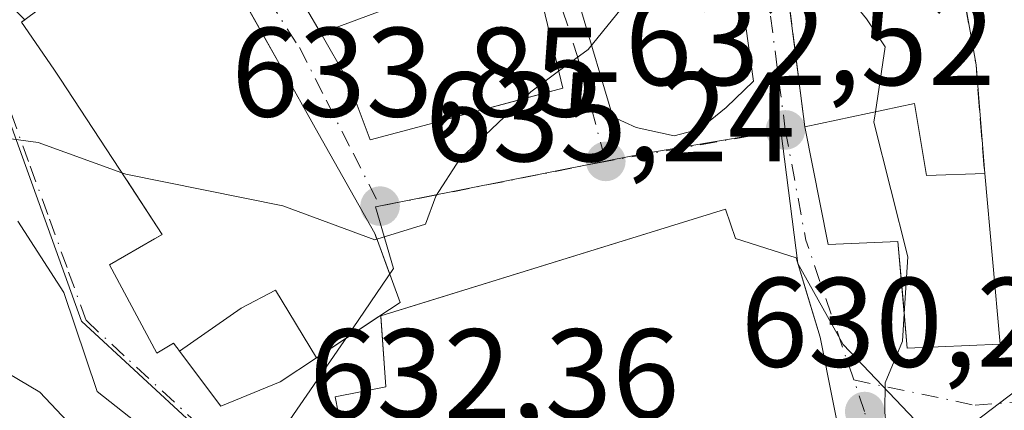
# Model space of a CAD drawing. Units: metres. Extents: x 552959 to 556394, y 4717068 to 4719408.
# Drawn here: x 554803 to 554881, y 4717494 to 4717524 of the extents above; entities that cross this region are included whole.
import ezdxf

# ---------------------------------------------------------------- set-up
doc = ezdxf.new("R2010")
doc.units = ezdxf.units.M
doc.header["$MEASUREMENT"] = 0
doc.linetypes.add('DGN Style 3', pattern=[2.307223458686699, 1.648016756204785, -0.6592067024819142])
doc.linetypes.add('DGN Style 4', pattern=[2.6384748266838614, 1.318413404963828, -0.6592067024819142, 0.001648016756204785, -0.6592067024819142])
for name, color, linetype, lineweight in [('Cultivos leñosos CxS', 92, 'Continuous', 0), ('Curva de nivel normal', 30, 'Continuous', 0), ('Edificación Cxs', 1, 'Continuous', 13), ('Edificación religiosa Cxs', 192, 'Continuous', 13), ('Muro lineal', 1, 'DGN Style 3', 13), ('Núcleo urbano CxS', 7, 'Continuous', 0), ('Pastizal CxS', 92, 'Continuous', 0), ('Punto de cota en terreno', 7, 'Continuous', 0), ('Rótulo de punto de cota en terreno', 7, 'Continuous', 0), ('Vía urbana Cxs', 4, 'Continuous', 0), ('Vía urbana eje', 4, 'DGN Style 4', 0)]:
    doc.layers.add(name, color=color, linetype=linetype, lineweight=lineweight)
doc.styles.add('Style-Arial', font='txt')

# ---------------------------------------------------------------- blocks, each defined once
blk = doc.blocks.new('*U13')
at = {"layer": 'Núcleo urbano CxS', "color": 7, "linetype": 'Continuous', "lineweight": 0}
blk.add_polyline3d([(554822.1272999998, 4717489.3825, 631.8025999999954), (554829.0497000003, 4717499.437899999, 633.7163), (554832.6580999997, 4717504.746300001, 634.7366000000038), (554831.2451, 4717509.6165, 635.2369999999937), (554852.1183000002, 4717513.749299999, 633.8534999999974), (554855.6816999996, 4717514.351500001, 633.5491000000038), (554863.1409, 4717515.617500001, 632.4821999999986), (554864.4965000004, 4717505.1439, 631.6006000000052), (554868.0560999997, 4717498.7783, 630.6407000000036), (554875.7730999999, 4717490.668299999, 629.1548999999941), (554885.6076999997, 4717498.1437, 627.3313999999956), (554890.3145000003, 4717482.169299999, 627.277700000006)], dxfattribs=at)
blk = doc.blocks.new('5PATER')
at = {"layer": 'Cultivos leñosos CxS', "linetype": 'Continuous', "lineweight": 0}
h = blk.add_hatch(color=51, dxfattribs=at)
edge = h.paths.add_edge_path()
edge.add_ellipse((0, 0), major_axis=(-0.1095731443231308, -0.1110710700762829), ratio=0.9994222409660322, start_angle=0, end_angle=360)
blk = doc.blocks.new('*U23')
at = {"layer": 'Vía urbana Cxs', "color": 4, "linetype": 'Continuous', "lineweight": 0}
for points in [[(554815.4600999998, 4717490.2301, 634.5525000000052), (554809.3526, 4717495.0612, 637.724000000002), (554806.7067, 4717502.866400001, 633.8340999999928), (554803.1001000004, 4717508.4801, 636.0657999999967)], [(554847.3901000004, 4717525.270099999, 641.2219000000041), (554849.9219000004, 4717516.712900001, 635.0342999999993), (554851.7740000002, 4717515.853, 634.4367000000057), (554854.7505999999, 4717515.191500001, 634.0120000000024), (554856.7350000005, 4717515.720699999, 633.931500000006), (554858.8515999997, 4717517.440500001, 633.8190999999933), (554860.9923, 4717519.503500001, 633.6515999999974), (554859.7801000001, 4717528.1501, 638.0418999999965)], [(554851.3378999997, 4717577.986300001, 632.9119999999966), (554852.1999000004, 4717575.1173, 633.4208999999975), (554853.6201, 4717570.390100001, 634.8625000000029), (554854.0188999996, 4717568.099199999, 636.4087000000001), (554856.7100999998, 4717552.640100001, 637.7909999999974), (554861.9401000004, 4717532.3101, 637.5133999999962), (554862.9200999998, 4717532.5001, 636.8681999999973), (554863.2626999998, 4717529.806100001, 635.1062999999995), (554863.4178999999, 4717528.586100001, 634.2979999999952), (554865.0301000001, 4717515.9101, 634.8398000000016), (554866.8701, 4717506.640100001, 636.542300000001), (554872.3501000004, 4717506.880100001, 636.797900000005), (554872.7356000004, 4717502.5625, 634.8595999999961), (554873.1001000004, 4717498.4801, 632.8141000000032), (554880.4200999998, 4717498.800100001, 630.9695000000065), (554879.1901000004, 4717512.2401, 630.265400000004), (554878.5100999996, 4717520.800100001, 628.5357999999978), (554876.3948999997, 4717532.740499999, 630.5105999999942), (554876.0301000001, 4717534.800100001, 631.3739999999962), (554871.5500999996, 4717556.880100001, 631.5225000000064), (554869.6201, 4717556.3201, 634.4345999999932), (554865.3386000004, 4717570.297700001, 632.1502999999939), (554864.6700999998, 4717572.4801, 631.0204999999987), (554859.1984000001, 4717580.1635, 629.0984000000026)], [(554799.3501000004, 4717528.720100001, 640.3316000000051), (554803.6494000005, 4717524.3518, 639.0224000000017), (554803.3901000004, 4717524.1601, 638.8859999999986), (554805.9234999996, 4717520.454700001, 640.4282999999997), (554806.4600999998, 4717519.670100001, 640.8136999999988), (554811.5970999999, 4717511.8103, 642.436400000006), (554814.4600999998, 4717507.4301, 642.6012999999948), (554810.3000999996, 4717505.040100001, 637.9783000000025), (554814.0301000001, 4717498.0801, 638.1468000000023), (554815.3501000004, 4717498.880100001, 638.7747999999992), (554815.6095000004, 4717498.533500001, 638.6350999999995), (554815.6359000001, 4717498.498299999, 638.6203999999998), (554815.8227000004, 4717498.2487, 638.5141000000004), (554819.0701000001, 4717493.9101, 635.4005000000034), (554823.7401000002, 4717495.8301, 637.5899999999965), (554826.6047, 4717497.7215, 638.5620999999956), (554828.9130999995, 4717499.2459, 640.9146999999939), (554829.0307, 4717499.3236, 641.047900000005), (554831.5170999998, 4717500.965500001, 642.6462999999932), (554833.1901000004, 4717502.0701, 642.7989999999991), (554832.5777000003, 4717503.735500001, 640.4242999999988), (554832.1617999999, 4717504.866699999, 639.2814000000071), (554831.3967000004, 4717506.948100001, 637.9431999999942), (554831.1901000004, 4717507.5101, 637.7351999999955), (554826.7440999998, 4717515.424100001, 641.5957000000053), (554823.7751000002, 4717520.708900001, 642.3821000000025), (554821.2558000004, 4717525.193399999, 642.3889000000054)], [(554825.2997000003, 4717526.135700001, 643.402700000006), (554826.7147000004, 4717523.6831, 642.5338000000047), (554826.8334999997, 4717523.4771, 642.4380999999995), (554826.9452999998, 4717523.283500001, 642.345100000006), (554829.0301000001, 4717519.670100001, 642.2271000000037), (554829.0941000005, 4717519.498500001, 642.2305999999953), (554829.9559000004, 4717517.192399999, 642.0849000000017), (554830.8201000001, 4717514.880100001, 640.3165000000008), (554836.6392999999, 4717516.4461, 641.0559999999969), (554838.3280999997, 4717516.900699999, 641.1996000000072), (554838.3689000001, 4717516.911699999, 641.199099999998), (554842.1172000002, 4717517.920499999, 640.6855000000069), (554845.9801000003, 4717518.960100001, 637.9808000000048), (554844.9839000005, 4717523.1141, 640.8595999999961), (554844.3901000004, 4717525.590100001, 642.2666999999929)]]:
    blk.add_polyline3d(points, dxfattribs=at)
blk.add_polyline3d([(554864.3501000004, 4717505.590100001, 639.1104999999952), (554859.5900999998, 4717507.110099999, 642.3282999999938), (554858.7901, 4717509.4301, 639.2988000000041), (554833.3620999996, 4717501.5635, 643.4805999999953), (554831.6700999998, 4717501.040100001, 642.6904000000068), (554831.6745999996, 4717500.976700001, 642.7455999999949), (554832.0701000001, 4717495.4301, 650.1744000000035), (554828.0601000004, 4717494.640100001, 643.9438999999984), (554829.0301000001, 4717489.8301, 643.8647000000057), (554832.8701, 4717490.4801, 650.8120999999956), (554834.0701000001, 4717485.4301, 640.140400000004), (554840.2600999996, 4717481.7501, 637.6291999999958), (554855.8701, 4717486.800100001, 639.9507000000012), (554856.2600999996, 4717485.6801, 638.252800000002), (554864.2265999997, 4717488.010299999, 637.554999999993), (554868.2600999996, 4717489.190099999, 634.3696999999956), (554866.2301000003, 4717499.350099999, 637.3951999999991), (554865.3180999998, 4717502.3771, 639.7890000000043)], close=True, dxfattribs=at)

msp = doc.modelspace()

# ---------------------------------------------------------------- linework, layer by layer
at = {"layer": 'Curva de nivel normal', "color": 30, "linetype": 'Continuous', "lineweight": 0, "flags": 128}
for points, elevation in [([(554735.4200999998, 4717633.632099999), (554734, 4717631.800100001), (554732.2000000002, 4717629.850099999), (554731.6500000004, 4717625.0701), (554732.1399999997, 4717615.720100001), (554732.4800000004, 4717603.8201), (554733.7400000002, 4717596.370100001), (554736.5599999996, 4717589.6801), (554741.9199999999, 4717582.0801), (554749.7999999998, 4717571.7401), (554763.0999999996, 4717557.5801), (554773.2999999998, 4717545.590100001), (554778.2800000003, 4717538.5001), (554781.5999999996, 4717532.370100001), (554785.8799999999, 4717526.270099999), (554790.5300000003, 4717522.360099999), (554796.4600000001, 4717519.440099999), (554799.9100000003, 4717516.2301), (554802.1699999999, 4717515.0101), (554804.7100000001, 4717514.670100001), (554811.2797999998, 4717512.295800001)], 635), ([(554870.5948000001, 4717517.0952), (554871.3700000001, 4717522.220100001), (554869.9000000004, 4717524.420100001), (554868.2400000002, 4717526.460100001), (554868.1900000004, 4717529.170100001), (554869.4173999997, 4717533.640000001)], 630), ([(554845.6622000001, 4717520.285399999), (554847.9900000002, 4717521.9901), (554851.3625999996, 4717526.193499999)], 635), ([(554842.8936000001, 4717518.1295), (554843.4699999997, 4717518.6801), (554845.6622000001, 4717520.285399999)], 635), ([(554831.3559999998, 4717507.058599999), (554835.1900000004, 4717508.2501), (554836, 4717510.460100001), (554837.8700000001, 4717513.3301), (554842.8936000001, 4717518.1295)], 635), ([(554872.8570999998, 4717501.2007), (554873.1399999997, 4717505.6801), (554870.4699999997, 4717516.270099999), (554870.5948000001, 4717517.0952)], 630), ([(554811.2797999998, 4717512.295800001), (554811.5999999996, 4717512.1801), (554823.9500000002, 4717509.690099999), (554831.2000000002, 4717507.0101), (554831.3559999998, 4717507.058599999)], 635), ([(554869.4379000004, 4717485.658700001), (554871.6500000004, 4717490.030099999), (554871.3200000003, 4717493.450099999), (554871.3700000001, 4717495.7601), (554872.7199999997, 4717499.030099999), (554872.8570999998, 4717501.2007)], 630), ([(554802.3200000003, 4717496.5001), (554804.8399999999, 4717495.0101), (554807.4500000002, 4717492.2401), (554809.9100000003, 4717490.340100001), (554812.6600000003, 4717489.290100001), (554818.0499999998, 4717488.020099999), (554823.5199999996, 4717485.370100001), (554826.4100000003, 4717483.5801), (554831.4100000003, 4717481.2601), (554835.0999999996, 4717478.950099999), (554843.6799999997, 4717474.8201), (554845.7300000004, 4717474.2401), (554848.7465000004, 4717474.767300001)], 630)]:
    msp.add_lwpolyline(points, dxfattribs=dict(at, elevation=elevation))
at = {"layer": 'Edificación Cxs', "color": 1, "linetype": 'Continuous', "lineweight": 13, "flags": 128}
for points, elevation in [([(554818.8701, 4717529.440099999), (554823.7751000002, 4717520.708900001), (554826.7440999998, 4717515.424100001), (554831.1901000004, 4717507.5101), (554831.3306999998, 4717507.127499999), (554831.3967000004, 4717506.948100001), (554832.5777000003, 4717503.735500001), (554833.1901000004, 4717502.0701), (554831.5170999998, 4717500.965500001), (554826.6048999997, 4717497.721200001), (554823.3679999998, 4717503.045), (554820.6660000002, 4717501.634), (554815.8224, 4717498.248500001), (554815.6359000001, 4717498.498299999), (554815.6095000004, 4717498.533500001), (554815.3501000004, 4717498.880100001), (554814.0301000001, 4717498.0801), (554810.3000999996, 4717505.040100001), (554813.8658999996, 4717507.0887), (554814.4600999998, 4717507.4301), (554811.7170000002, 4717511.626800001), (554811.5970999999, 4717511.8103), (554806.4600999998, 4717519.670100001), (554805.9234999996, 4717520.454700001), (554803.3901000004, 4717524.1601), (554811.0701000001, 4717529.840100001)], 642.7989999999991), ([(554834.2479999998, 4717526.024), (554826.9450000003, 4717523.283399999), (554826.8334999997, 4717523.4771), (554826.7147000004, 4717523.6831), (554825.2997000003, 4717526.135700001)], 647.7483000000062)]:
    msp.add_lwpolyline(points, dxfattribs=dict(at, elevation=elevation))
for points, elevation in [([(554826.9450000003, 4717523.283399999), (554834.2479999998, 4717526.024), (554834.3969999999, 4717525.381999999), (554843.5587999999, 4717527.630999999), (554844.3901000004, 4717525.590100001), (554844.9839000005, 4717523.1141), (554845.9801000003, 4717518.960100001), (554838.3689000001, 4717516.911699999), (554838.3280999997, 4717516.900699999), (554836.6392999999, 4717516.4461), (554830.8201000001, 4717514.880100001), (554829.0941000005, 4717519.498500001), (554829.0301000001, 4717519.670100001)], 645.1506999999983), ([(554873.6700999998, 4717517.7501), (554874.6201, 4717512.0701), (554879.1901000004, 4717512.2401), (554880.4200999998, 4717498.800100001), (554873.1001000004, 4717498.4801), (554872.3501000004, 4717506.880100001), (554866.8701, 4717506.640100001), (554865.0301000001, 4717515.9101)], 636.7979000000051), ([(554826.6048999997, 4717497.721200001), (554823.7401000002, 4717495.8301), (554819.0701000001, 4717493.9101), (554815.8224, 4717498.248500001), (554820.6660000002, 4717501.634), (554823.3679999998, 4717503.045)], 641.6462999999932)]:
    msp.add_lwpolyline(points, close=True, dxfattribs=dict(at, elevation=elevation))
at = {"layer": 'Edificación Cxs', "color": 1, "linetype": 'Continuous', "lineweight": 13, "extrusion": (0.09205124729938208, 0.01960350637017838, 0.9955612841049126), "elevation": 144187.8932250663, "flags": 128}
msp.add_lwpolyline([(4498471.237237959, -1518485.543522288), (4498471.237237958, -1518494.416661079)], dxfattribs=at)
at = {"layer": 'Edificación Cxs', "color": 1, "linetype": 'Continuous', "lineweight": 13, "extrusion": (0.6928845926931346, 0.2304829819624606, 0.6832192446310051), "elevation": 1472204.139619496, "flags": 128}
msp.add_lwpolyline([(4301217.77556156, -1376589.820070329), (4301212.086068752, -1376588.515383055), (4301210.804913169, -1376594.940902829)], dxfattribs=at)
at = {"layer": 'Edificación Cxs', "color": 1, "linetype": 'Continuous', "lineweight": 13}
for points in [[(554805.1475000001, 4717584.077099999, 647.4239999999991), (554811.3901000004, 4717576.0701, 647.7483000000066), (554811.4411000004, 4717576.001900001, 647.716499999995), (554834.5401, 4717545.120100001, 642.7289000000019), (554840.6700999998, 4717534.720100001, 642.4569000000047), (554843.5585000003, 4717527.630899999, 642.9597999999969), (554844.3901000004, 4717525.590100001, 642.2666999999929), (554844.9839000005, 4717523.1141, 640.8595999999961), (554845.9801000003, 4717518.960100001, 637.9808000000048), (554838.3689000001, 4717516.911699999, 641.199099999998), (554838.3280999997, 4717516.900699999, 641.1996000000072), (554836.6392999999, 4717516.4461, 641.0559999999969)], [(554836.6392999999, 4717516.4461, 641.0559999999969), (554830.8201000001, 4717514.880100001, 640.3165000000008), (554829.0941000005, 4717519.498500001, 642.2305999999953), (554829.0301000001, 4717519.670100001, 642.2271000000037), (554826.9452999998, 4717523.283500001, 642.345100000006), (554826.8334999997, 4717523.4771, 642.4380999999995), (554826.7147000004, 4717523.6831, 642.5338000000047), (554825.2997000003, 4717526.135700001, 643.402700000006), (554825.1277000001, 4717526.433900001, 643.4744000000064), (554825.0208999999, 4717526.6187, 643.5151999999945), (554821.8701, 4717532.0801, 644.2823999999965), (554820.5921, 4717534.088500001, 644.0816999999952), (554820.5758999996, 4717534.1141, 644.0822999999946), (554818.7664999999, 4717536.957900001, 644.5638999999937), (554818.7528999997, 4717536.9793, 644.5706999999966), (554815.8701, 4717541.5101, 646.0316000000021), (554815.7594999997, 4717541.673900001, 646.0681999999942), (554815.7352999998, 4717541.7097, 646.0761999999959), (554812.8837000001, 4717545.9363, 646.630799999999), (554812.8608999997, 4717545.9703, 646.6426000000065), (554809.9801000003, 4717550.2401, 646.5290999999997), (554799.3501000004, 4717565.040100001, 647.1665000000066), (554792.6919, 4717573.5941, 647.4694000000018), (554789.3422999998, 4717577.897299999, 646.4988000000012)], [(554813.8658999996, 4717507.0887, 642.2212000000001), (554814.4600999998, 4717507.4301, 642.6012999999948), (554811.7170000002, 4717511.626800001, 642.4970999999932), (554811.5970999999, 4717511.8103, 642.436400000006), (554806.4600999998, 4717519.670100001, 640.8136999999988), (554805.9234999996, 4717520.454700001, 640.4282999999997), (554803.3901000004, 4717524.1601, 638.8859999999986), (554811.0701000001, 4717529.840100001, 639.5819000000047)], [(554818.8701, 4717529.440099999, 641.7970000000059), (554823.7751000002, 4717520.708900001, 642.3821000000025), (554826.7440999998, 4717515.424100001, 641.5957000000053), (554831.1901000004, 4717507.5101, 637.7351999999955), (554831.3306999998, 4717507.127499999, 637.8675999999978), (554831.3967000004, 4717506.948100001, 637.9431999999942), (554832.5777000003, 4717503.735500001, 640.4242999999988), (554833.1901000004, 4717502.0701, 642.7989999999991), (554831.5170999998, 4717500.965500001, 642.6462999999932), (554826.6047, 4717497.7215, 638.5620999999956), (554823.7401000002, 4717495.8301, 637.5899999999965), (554819.0701000001, 4717493.9101, 635.4005000000034), (554815.8227000004, 4717498.2487, 638.5141000000004), (554815.6359000001, 4717498.498299999, 638.6203999999998), (554815.6095000004, 4717498.533500001, 638.6350999999995), (554815.3501000004, 4717498.880100001, 638.7747999999992), (554814.0301000001, 4717498.0801, 638.1468000000023), (554810.3000999996, 4717505.040100001, 637.9783000000025), (554813.8658999996, 4717507.0887, 642.2212000000001)], [(554879.1901000004, 4717512.2401, 630.265400000004), (554880.4200999998, 4717498.800100001, 630.9695000000065), (554873.1001000004, 4717498.4801, 632.8141000000032), (554872.3501000004, 4717506.880100001, 636.797900000005), (554866.8701, 4717506.640100001, 636.542300000001), (554865.0301000001, 4717515.9101, 634.8398000000016)]]:
    msp.add_polyline3d(points, dxfattribs=at)
at = {"layer": 'Edificación religiosa Cxs', "color": 192, "linetype": 'Continuous', "lineweight": 13, "elevation": 650.8120999999956, "flags": 128}
msp.add_lwpolyline([(554866.2301000003, 4717499.350099999), (554868.2600999996, 4717489.190099999), (554856.2600999996, 4717485.6801), (554855.8701, 4717486.800100001), (554840.2600999996, 4717481.7501), (554834.0701000001, 4717485.4301), (554832.8701, 4717490.4801), (554829.0301000001, 4717489.8301), (554828.0601000004, 4717494.640100001), (554832.0701000001, 4717495.4301), (554831.6700999998, 4717501.040100001), (554858.7901, 4717509.4301), (554859.5900999998, 4717507.110099999), (554864.3501000004, 4717505.590100001)], close=True, dxfattribs=at)
at = {"layer": 'Edificación religiosa Cxs', "color": 192, "linetype": 'Continuous', "lineweight": 13}
msp.add_polyline3d([(554866.2301000003, 4717499.350099999, 637.3951999999991), (554868.2600999996, 4717489.190099999, 634.3696999999956), (554856.2600999996, 4717485.6801, 638.252800000002), (554855.8701, 4717486.800100001, 639.9507000000012), (554840.2600999996, 4717481.7501, 637.6291999999958), (554834.0701000001, 4717485.4301, 640.140400000004), (554832.8701, 4717490.4801, 650.8120999999956), (554829.0301000001, 4717489.8301, 643.8647000000057), (554828.0601000004, 4717494.640100001, 643.9438999999984), (554832.0701000001, 4717495.4301, 650.1744000000035), (554831.6700999998, 4717501.040100001, 642.6904000000068), (554858.7901, 4717509.4301, 639.2988000000041), (554859.5900999998, 4717507.110099999, 642.3282999999938), (554864.3501000004, 4717505.590100001, 639.1104999999952), (554866.2301000003, 4717499.350099999, 637.3951999999991)], dxfattribs=at)
at = {"layer": 'Muro lineal', "color": 1, "linetype": 'DGN Style 3', "lineweight": 13, "extrusion": (0.9646210911692902, 0.1236739677390682, 0.2328323434899968), "elevation": 1118828.372582284, "flags": 128}
msp.add_lwpolyline([(4608670.446674112, -267211.8714143073), (4608656.244960117, -267214.7898212073), (4608647.667983273, -267213.0113430964)], dxfattribs=at)
at = {"layer": 'Muro lineal', "color": 1, "linetype": 'DGN Style 3', "lineweight": 13, "extrusion": (0.01519158639125889, -0.1194447479551756, 0.9927246183553834), "elevation": -554422.9977180009, "flags": 128}
msp.add_lwpolyline([(1145633.796822213, 4576365.861508766), (1145633.796822213, 4576349.015304252)], dxfattribs=at)
at = {"layer": 'Núcleo urbano CxS', "color": 7, "linetype": 'Continuous', "lineweight": 0}
for points in [[(554735.0525000002, 4717630.240499999, 634.8120999999956), (554737.7761000004, 4717609.199100001, 636.8129999999946), (554740.1152999997, 4717598.545499999, 637.4621999999945), (554746.1448999997, 4717591.475500001, 638.4039000000049), (554753.2597000003, 4717583.5255, 639.5696999999927), (554775.2845000001, 4717558.7073, 639.2219000000041), (554800.5696999999, 4717521.478499999, 636.4275999999954), (554808.1189000001, 4717500.601500001, 631.8015000000014), (554817.0771000005, 4717492.298900001, 631.686400000006), (554822.1272999998, 4717489.3825, 631.8025999999954)], [(554908.9181000004, 4717522.219699999, 619.1820000000008), (554910.2657000005, 4717517.927300001, 619.4377999999997), (554913.4402999999, 4717509.522100001, 619.3282000000036), (554914.0015000004, 4717500.179099999, 619.366200000004), (554914.2880999995, 4717496.042099999, 619.3871000000072), (554915.1283, 4717483.983700001, 619.5026999999973), (554902.9917000001, 4717464.924500001, 620.6840999999986), (554896.1142999995, 4717458.694499999, 620.9570999999996), (554890.3145000003, 4717482.169299999, 627.277700000006), (554885.6076999997, 4717498.1437, 627.3313999999956), (554875.7730999999, 4717490.668299999, 629.1548999999941), (554868.0560999997, 4717498.7783, 630.6407000000036), (554864.4965000004, 4717505.1439, 631.6006000000052), (554863.1409, 4717515.617500001, 632.4821999999986), (554855.6816999996, 4717514.351500001, 633.5491000000038), (554852.1183000002, 4717513.749299999, 633.8534999999974), (554831.2451, 4717509.6165, 635.2369999999937), (554832.6580999997, 4717504.746300001, 634.7366000000038), (554829.0497000003, 4717499.437899999, 633.7163), (554822.1272999998, 4717489.3825, 631.8025999999954)], [(554817.0771000005, 4717492.298900001, 631.686400000006), (554808.1189000001, 4717500.601500001, 631.8015000000014), (554800.5696999999, 4717521.478499999, 636.4275999999954)], [(554890.3145000003, 4717482.169299999, 627.277700000006), (554885.6076999997, 4717498.1437, 627.3313999999956), (554875.7730999999, 4717490.668299999, 629.1548999999941), (554868.0560999997, 4717498.7783, 630.6407000000036), (554864.4965000004, 4717505.1439, 631.6006000000052), (554863.1409, 4717515.617500001, 632.4821999999986), (554855.6816999996, 4717514.351500001, 633.5491000000038), (554852.1183000002, 4717513.749299999, 633.8534999999974), (554831.2451, 4717509.6165, 635.2369999999937), (554832.6580999997, 4717504.746300001, 634.7366000000038), (554829.0497000003, 4717499.437899999, 633.7163), (554822.1272999998, 4717489.3825, 631.8025999999954)]]:
    msp.add_polyline3d(points, dxfattribs=at)
at = {"layer": 'Pastizal CxS', "color": 92, "linetype": 'Continuous', "lineweight": 0}
for points in [[(554727.7773000002, 4717686.404899999, 631.3478999999934), (554735.0525000002, 4717630.240499999, 634.8120999999956), (554737.7761000004, 4717609.199100001, 636.8129999999946), (554740.1152999997, 4717598.545499999, 637.4621999999945), (554746.1448999997, 4717591.475500001, 638.4039000000049), (554753.2597000003, 4717583.5255, 639.5696999999927), (554775.2845000001, 4717558.7073, 639.2219000000041), (554800.5696999999, 4717521.478499999, 636.4275999999954), (554808.1189000001, 4717500.601500001, 631.8015000000014), (554817.0771000005, 4717492.298900001, 631.686400000006), (554822.1272999998, 4717489.3825, 631.8025999999954), (554837.6229999998, 4717479.2159, 631.4048999999941), (554852.7538999999, 4717449.917300001, 621.1943000000028), (554841.6259000005, 4717448.929500001, 619.0528999999951), (554836.7383000003, 4717448.4957, 618.5620000000055), (554826.6135, 4717425.5417, 612.244399999996), (554806.0230999999, 4717357.015699999, 605.1535000000003)], [(554735.0525000002, 4717630.240499999, 634.8120999999956), (554737.7761000004, 4717609.199100001, 636.8129999999946), (554740.1152999997, 4717598.545499999, 637.4621999999945), (554746.1448999997, 4717591.475500001, 638.4039000000049), (554753.2597000003, 4717583.5255, 639.5696999999927), (554775.2845000001, 4717558.7073, 639.2219000000041), (554800.5696999999, 4717521.478499999, 636.4275999999954), (554808.1189000001, 4717500.601500001, 631.8015000000014), (554817.0771000005, 4717492.298900001, 631.686400000006), (554822.1272999998, 4717489.3825, 631.8025999999954)]]:
    msp.add_polyline3d(points, dxfattribs=at)
at = {"layer": 'Vía urbana Cxs', "color": 4, "linetype": 'Continuous', "lineweight": 0, "extrusion": (-0.9920087845499894, -0.1261688209284409, 1.086286696974549e-06), "elevation": -1145634.403488984, "flags": 128}
msp.add_lwpolyline([(-4609827.281096064, 638.1126874124897), (-4609824.56539896, 636.3507874124532), (-4609823.335566843, 635.5424874124861), (-4609810.557454116, 636.0842874124928)], dxfattribs=at)
at = {"layer": 'Vía urbana Cxs', "color": 4, "linetype": 'Continuous', "lineweight": 0, "extrusion": (0.8718412339883534, 0.4897885897944768, 4.98027382406041e-06), "elevation": 2794306.063307121, "flags": 128}
msp.add_lwpolyline([(3841167.582829474, 623.8187906641418), (3841176.660181072, 627.6792906641995), (3841182.721869948, 628.4656906644952), (3841187.865566355, 628.472490664362), (3841192.736503162, 627.8805906642026)], dxfattribs=at)
at = {"layer": 'Vía urbana Cxs', "color": 4, "linetype": 'Continuous', "lineweight": 0, "extrusion": (-0.004748193486261511, 0.05188269957838996, 0.998641897850814), "elevation": 242752.0059895966, "flags": 128}
msp.add_lwpolyline([(-982509.8659728386, -4640951.781103943), (-982509.8659728386, -4640965.295624164)], dxfattribs=at)
at = {"layer": 'Vía urbana Cxs', "color": 4, "linetype": 'Continuous', "lineweight": 0, "extrusion": (-0.1065588911010804, 0.2899675097691368, 0.9510857195887202), "elevation": 1309408.249497148, "flags": 128}
msp.add_lwpolyline([(-2147999.914910244, -4029175.860161616), (-2147999.914910244, -4029176.28874169)], dxfattribs=at)
at = {"layer": 'Vía urbana Cxs', "color": 4, "linetype": 'Continuous', "lineweight": 0, "extrusion": (0.957488660952021, 0.2884709066947415, 1.179065073985448e-05), "elevation": 1892139.44603645, "flags": 128}
msp.add_lwpolyline([(4356889.371580885, 615.085644683436), (4356892.53298453, 617.4794446836077), (4356895.888635435, 616.8009446835515)], dxfattribs=at)
at = {"layer": 'Vía urbana Cxs', "color": 4, "linetype": 'Continuous', "lineweight": 0}
for points in [[(554836.6392999999, 4717516.4461, 641.0559999999969), (554838.3280999997, 4717516.900699999, 641.1996000000072), (554838.3689000001, 4717516.911699999, 641.199099999998), (554842.1172000002, 4717517.920499999, 640.6855000000069), (554845.9801000003, 4717518.960100001, 637.9808000000048), (554844.9839000005, 4717523.1141, 640.8595999999961), (554844.3901000004, 4717525.590100001, 642.2666999999929), (554843.5585000003, 4717527.630899999, 642.9597999999969), (554840.6700999998, 4717534.720100001, 642.4569000000047), (554834.5401, 4717545.120100001, 642.7289000000019), (554822.8959999997, 4717560.6874, 646.3171000000002), (554819.3940000003, 4717565.3694, 646.5858000000007), (554811.4411000004, 4717576.001900001, 647.716499999995), (554811.3901000004, 4717576.0701, 647.7483000000066), (554805.1475000001, 4717584.077099999, 647.4239999999991), (554805.1436999999, 4717584.0821, 647.4229999999952), (554801.9599000001, 4717588.165899999, 645.8035999999993)], [(554879.1901000004, 4717512.2401, 630.265400000004), (554878.5100999996, 4717520.800100001, 628.5357999999978), (554876.3948999997, 4717532.740499999, 630.5105999999942), (554876.0301000001, 4717534.800100001, 631.3739999999962)], [(554847.3901000004, 4717525.270099999, 641.2219000000041), (554849.9219000004, 4717516.712900001, 635.0342999999993), (554851.7740000002, 4717515.853, 634.4367000000057), (554854.7505999999, 4717515.191500001, 634.0120000000024), (554856.7350000005, 4717515.720699999, 633.931500000006), (554858.8515999997, 4717517.440500001, 633.8190999999933), (554860.9923, 4717519.503500001, 633.6515999999974), (554859.7801000001, 4717528.1501, 638.0418999999965)], [(554825.2997000003, 4717526.135700001, 643.402700000006), (554826.7147000004, 4717523.6831, 642.5338000000047), (554826.8334999997, 4717523.4771, 642.4380999999995), (554826.9452999998, 4717523.283500001, 642.345100000006), (554829.0301000001, 4717519.670100001, 642.2271000000037), (554829.0941000005, 4717519.498500001, 642.2305999999953), (554829.9559000004, 4717517.192399999, 642.0849000000017), (554830.8201000001, 4717514.880100001, 640.3165000000008), (554836.6392999999, 4717516.4461, 641.0559999999969)], [(554803.6494000005, 4717524.3518, 639.0224000000017), (554803.3901000004, 4717524.1601, 638.8859999999986), (554805.9234999996, 4717520.454700001, 640.4282999999997), (554806.4600999998, 4717519.670100001, 640.8136999999988), (554811.5970999999, 4717511.8103, 642.436400000006), (554811.7170000002, 4717511.626800001, 642.4970999999932), (554814.4600999998, 4717507.4301, 642.6012999999948), (554813.8658999996, 4717507.0887, 642.2212000000001)], [(554865.0301000001, 4717515.9101, 634.8398000000016), (554866.8701, 4717506.640100001, 636.542300000001), (554872.3501000004, 4717506.880100001, 636.797900000005), (554872.7356000004, 4717502.5625, 634.8595999999961), (554873.1001000004, 4717498.4801, 632.8141000000032), (554880.4200999998, 4717498.800100001, 630.9695000000065)], [(554864.3501000004, 4717505.590100001, 639.1104999999952), (554859.5900999998, 4717507.110099999, 642.3282999999938), (554858.7901, 4717509.4301, 639.2988000000041), (554833.3620999996, 4717501.5635, 643.4805999999953), (554831.6700999998, 4717501.040100001, 642.6904000000068), (554831.6745999996, 4717500.976700001, 642.7455999999949), (554832.0701000001, 4717495.4301, 650.1744000000035), (554828.0601000004, 4717494.640100001, 643.9438999999984), (554829.0301000001, 4717489.8301, 643.8647000000057), (554832.8701, 4717490.4801, 650.8120999999956), (554834.0701000001, 4717485.4301, 640.140400000004), (554840.2600999996, 4717481.7501, 637.6291999999958), (554855.8701, 4717486.800100001, 639.9507000000012), (554856.2600999996, 4717485.6801, 638.252800000002), (554864.2265999997, 4717488.010299999, 637.554999999993), (554868.2600999996, 4717489.190099999, 634.3696999999956), (554866.2301000003, 4717499.350099999, 637.3951999999991)], [(554815.4600999998, 4717490.2301, 634.5525000000052), (554809.3526, 4717495.0612, 637.724000000002), (554806.7067, 4717502.866400001, 633.8340999999928), (554803.1001000004, 4717508.4801, 636.0657999999967)], [(554813.8658999996, 4717507.0887, 642.2212000000001), (554810.3000999996, 4717505.040100001, 637.9783000000025), (554814.0301000001, 4717498.0801, 638.1468000000023), (554815.3501000004, 4717498.880100001, 638.7747999999992), (554815.6095000004, 4717498.533500001, 638.6350999999995), (554815.6359000001, 4717498.498299999, 638.6203999999998), (554815.8227000004, 4717498.2487, 638.5141000000004), (554819.0701000001, 4717493.9101, 635.4005000000034), (554823.7401000002, 4717495.8301, 637.5899999999965), (554826.6047, 4717497.7215, 638.5620999999956), (554828.9130999995, 4717499.2459, 640.9146999999939), (554829.0307, 4717499.3236, 641.047900000005), (554831.5170999998, 4717500.965500001, 642.6462999999932), (554833.1901000004, 4717502.0701, 642.7989999999991), (554832.5777000003, 4717503.735500001, 640.4242999999988), (554832.1617999999, 4717504.866699999, 639.2814000000071), (554831.3967000004, 4717506.948100001, 637.9431999999942), (554831.3306999998, 4717507.127499999, 637.8675999999978)]]:
    msp.add_polyline3d(points, dxfattribs=at)
at = {"layer": 'Vía urbana eje', "color": 4, "linetype": 'DGN Style 4', "lineweight": 0, "extrusion": (0.172658486326301, -0.9830141912059961, 0.06222657781954635), "elevation": -4541543.512364672, "flags": 128}
msp.add_lwpolyline([(1362598.459084687, 283788.5970796759), (1362588.884091907, 283788.5385662798), (1362584.103250069, 283788.6536893828)], dxfattribs=at)
at = {"layer": 'Vía urbana eje', "color": 4, "linetype": 'DGN Style 4', "lineweight": 0, "extrusion": (0.9455799664888609, 0.2555494059342195, 0.2014274760344091), "elevation": 1730353.825272344, "flags": 128}
msp.add_lwpolyline([(4409370.231357116, -355187.0006364358), (4409361.425470373, -355183.5014143907), (4409349.81487186, -355187.3164086834)], dxfattribs=at)
at = {"layer": 'Vía urbana eje', "color": 4, "linetype": 'DGN Style 4', "lineweight": 0, "extrusion": (0.1850428358137043, 0.03667515664020596, 0.9820458654255609), "elevation": 276309.0260815795, "flags": 128}
msp.add_lwpolyline([(4519626.941007356, -1435066.043539674), (4519626.941007355, -1435047.607059847)], dxfattribs=at)
at = {"layer": 'Vía urbana eje', "color": 4, "linetype": 'DGN Style 4', "lineweight": 0}
for points in [[(554798.0800999999, 4717594.940099999, 642.6201000000001), (554800.4001000002, 4717592.200099999, 644.4180000000051), (554802.7200999996, 4717589.450099999, 645.7378999999928), (554805.0401, 4717586.710100001, 646.4937000000064), (554811.5201000003, 4717578.970100001, 648.0182999999961), (554813.6201, 4717575.370100001, 647.3160999999964), (554816.2100999998, 4717571.970100001, 646.2988999999943), (554821.1101000002, 4717565.520099999, 646.6022999999988), (554825.7301000003, 4717559.420100001, 646.351999999999), (554828.0401, 4717556.380100001, 645.8990999999951), (554830.8501000004, 4717552.4101, 645.6782999999997), (554833.6601, 4717548.450099999, 642.9064000000071), (554836.4700999996, 4717544.4801, 641.4407000000066), (554839.2801000001, 4717540.520099999, 641.5813999999956), (554842.5000999998, 4717535.840100001, 641.426099999997), (554843.6601, 4717532.270099999, 642.271900000007), (554844.8101000004, 4717528.690099999, 642.9982000000019), (554845.9700999996, 4717525.110099999, 641.5464999999967), (554847.1201, 4717521.540100001, 638.373900000006), (554848.2401000002, 4717517.360099999, 635.6429000000062), (554849.3601000002, 4717513.190099999, 633.9743000000017)], [(554822.4801000003, 4717489.440099999, 632.797200000001), (554819.9600999998, 4717490.9001, 633.3830000000017), (554817.4301000005, 4717492.360099999, 634.5705000000017), (554811.4600999998, 4717497.890100001, 637.1052999999956), (554808.4801000003, 4717500.6601, 634.9955999999949), (554806.9700999996, 4717504.8301, 634.372199999998), (554805.4501, 4717509.0101, 635.9477000000043), (554803.9401000004, 4717513.1801, 636.2874000000012), (554802.4301000005, 4717517.360099999, 636.4529999999941), (554800.9200999998, 4717521.530099999, 637.3417999999947), (554798.4001000002, 4717525.2601, 638.0100999999995), (554793.3400999998, 4717532.700099999, 639.7820999999967), (554790.8101000004, 4717536.4301, 640.5396000000037), (554783.2200999996, 4717547.590100001, 640.3920999999973), (554780.7001, 4717551.3201, 641.8245000000024), (554775.6401000004, 4717558.7601, 642.5838999999978), (554766.2001, 4717569.4001, 641.4691000000021), (554763.0500999996, 4717572.940099999, 640.8450000000012), (554759.9101, 4717576.4901, 643.6321000000025), (554753.6201, 4717583.5801, 641.1958000000013)], [(554783.6300999997, 4717581.5701, 644.5081000000064), (554788.1001000004, 4717576.4801, 646.079700000002), (554790.9600999998, 4717572.6601, 647.1119999999937), (554793.8300999999, 4717568.8301, 646.9303000000073), (554796.6901000004, 4717565.0001, 646.5651999999973), (554805.2801000001, 4717553.530099999, 646.1328999999969), (554810.3601000002, 4717545.4101, 644.270399999994), (554812.9101, 4717541.360099999, 643.3659999999945), (554815.4501, 4717537.300100001, 642.3271999999997), (554817.9001000002, 4717533.520099999, 641.6171000000032), (554820.3601000002, 4717529.7301, 642.6272000000026), (554822.8101000004, 4717525.940099999, 642.632500000007), (554825.2600999996, 4717522.1601, 641.922200000001), (554827.3701, 4717518.0001, 641.5415999999968), (554829.4901000002, 4717513.8301, 640.0054999999993), (554831.6001000004, 4717509.670100001, 637.4521999999997)], [(554852.2686999999, 4717564.9749, 636.4916999999987), (554852.9101, 4717563.790100001, 636.6983999999939), (554853.5900999998, 4717560.2301, 636.9949000000051), (554854.9301000005, 4717553.120100001, 637.7173999999941), (554858.1101000002, 4717541.700099999, 636.978099999993), (554859.2401000002, 4717538.210100001, 639.3374999999943), (554860.3601000002, 4717534.710100001, 639.391499999998), (554861.4801000003, 4717531.220100001, 637.4363000000012), (554861.9901000002, 4717527.3301, 634.6379000000015), (554862.9901000002, 4717519.5601, 633.5366000000067), (554863.5000999998, 4717515.670100001, 633.9177999999956)], [(554868.8881000001, 4717495.977299999, 633.6085000000021), (554878.4477000004, 4717493.9803, 629.656099999993), (554882.7846999997, 4717494.344699999, 628.8135000000038), (554882.6725000005, 4717500.219500001, 629.0660000000062)], [(554822.4801000003, 4717489.440099999, 632.797200000001), (554828.9200999998, 4717485.720100001, 636.4377999999997), (554837.9801000003, 4717479.270099999, 634.570000000007), (554842.4001000002, 4717477.7501, 632.9637999999978), (554846.9301000005, 4717479.170100001, 633.8246000000072), (554851.4501, 4717480.600099999, 633.6536000000051), (554855.9700999996, 4717482.020099999, 633.5252999999939), (554860.5000999998, 4717483.450099999, 634.0305999999982), (554864.6801000005, 4717485.020099999, 634.0959000000003), (554868.8701, 4717486.590100001, 633.2459999999992), (554870.4600999998, 4717488.610099999, 632.8539000000019), (554869.7401000002, 4717493.4901, 632.9974999999977), (554868.8881000001, 4717495.977299999, 633.6085000000021)]]:
    msp.add_polyline3d(points, dxfattribs=at)

# ---------------------------------------------------------------- block references
at = {"layer": 'Núcleo urbano CxS', "color": 7, "linetype": 'Continuous', "lineweight": 0}
msp.add_blockref('*U13', (0, 0), dxfattribs=at)
at = {"layer": 'Punto de cota en terreno', "color": 7, "linetype": 'Continuous', "lineweight": 0, "xscale": 10, "yscale": 10, "zscale": 10}
for p in [(554863.5099999999, 4717515.67, 632.5200000000041), (554849.3700000001, 4717513.189999999, 633.8500000000058), (554831.6100000005, 4717509.67, 635.2400000000052), (554869.75, 4717493.49, 630.2200000000012)]:
    msp.add_blockref('5PATER', p, dxfattribs=at)
at = {"layer": 'Vía urbana Cxs', "color": 4, "linetype": 'Continuous', "lineweight": 0}
msp.add_blockref('*U23', (0, 0), dxfattribs=at)

# ---------------------------------------------------------------- texts
at = {"layer": 'Rótulo de punto de cota en terreno', "color": 7, "linetype": 'Continuous', "lineweight": 0, "style": 'Style-Arial'}
for s, p in [('632,52', (554850.8666000003, 4717519.197799999)), ('633,85', (554819.8959999997, 4717516.717800001)), ('635,24', (554835.1377999998, 4717513.197799999)), ('630,22', (554859.9872000003, 4717497.0178)), ('632,36', (554826.0177999996, 4717492.967800001))]:
    msp.add_text(s, height=7.000000000000002, dxfattribs=at).set_placement(p)

doc.saveas('drawing.dxf')
